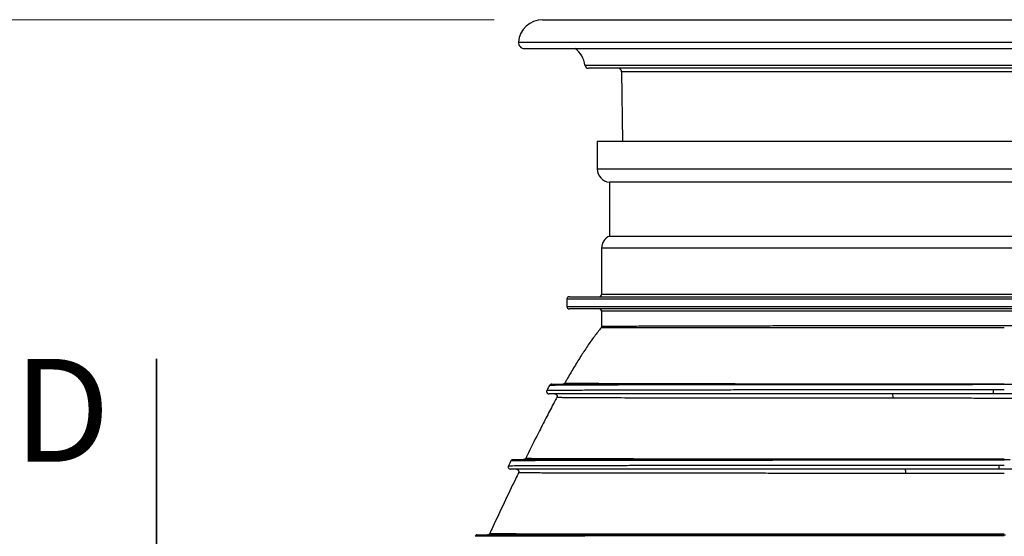
# Model space of a CAD drawing. Units: inches. Extents: x 0.3 to 7.9, y 0.2 to 11.3.
# Drawn here: x 1.6 to 2.4, y 5.6 to 6 of the extents above; entities that cross this region are included whole.
import ezdxf

# ---------------------------------------------------------------- set-up
doc = ezdxf.new("R2010")
doc.units = ezdxf.units.IN
doc.header["$MEASUREMENT"] = 0
doc.styles.add('SLDTEXTSTYLE1', font='TXT', dxfattribs={"width": 0.75})
doc.dimstyles.new('SLDDIMSTYLE0', dxfattribs={"dimtxt": 0.083333, "dimasz": 0.103937, "dimexe": 0, "dimexo": 0.0625, "dimgap": 0.020833, "dimtad": 1, "dimlfac": 40, "dimrnd": 1e-09, "dimzin": 12, "dimdsep": 46, "dimtxsty": 'SLDTEXTSTYLE1', "dimsah": 1, "dimcen": 0.09, "dimadec": 0, "dimazin": 3, "dimtfac": 1, "dimtofl": 0, "dimtmove": 0, "dimatfit": 3, "dimfxl": 0, "dimfrac": 2, "dimtolj": 1, "dimtzin": 12, "dimarcsym": 0})

# ---------------------------------------------------------------- blocks, each defined once
blk = doc.blocks.new('_D_8')
at = {"color": 7, "linetype": 'Continuous', "lineweight": 0}
for p, q in [((2.01876, 5.9859), (1.38229, 5.9859)), ((1.42166, 3.98169), (1.42166, 5.9859)), ((2.05461, 3.98169), (1.38229, 3.98169))]:
    blk.add_line(p, q, dxfattribs=at)
at = {"color": 7, "linetype": 'Continuous', "lineweight": 18}
for points in [[(1.42166, 5.9859), (1.4056, 5.88196), (1.43773, 5.88196)], [(1.42166, 3.98169), (1.43773, 4.08563), (1.4056, 4.08563)]]:
    blk.add_solid(points, dxfattribs=at)
at = {"color": 7, "linetype": 'Continuous', "lineweight": 18, "insert": (1.31424, 4.79253), "char_height": 0.083333, "attachment_point": 1, "rotation": 90, "style": 'SLDTEXTSTYLE1'}
blk.add_mtext('80,17', dxfattribs=at)

msp = doc.modelspace()

# ---------------------------------------------------------------- linework, layer by layer
at = {"color": 7, "linetype": 'Continuous', "lineweight": 25}
for p, q in [((2.05813, 5.9859), (2.28619, 5.9859)), ((2.28619, 5.9859), (2.80617, 5.9859)), ((2.04342, 5.96248), (2.82088, 5.96248)), ((2.76896, 5.94653), (2.09534, 5.94653)), ((2.12215, 5.94361), (2.12283, 5.88747)), ((2.10243, 5.88747), (2.10243, 5.865)), ((2.10243, 5.88747), (2.76187, 5.88747)), ((2.10243, 5.865), (2.76187, 5.865)), ((2.11227, 5.85422), (2.11227, 5.81066)), ((2.75203, 5.85422), (2.11227, 5.85422)), ((2.11227, 5.81066), (2.75203, 5.81066)), ((2.75843, 5.80078), (2.10587, 5.80078)), ((2.10587, 5.80078), (2.10587, 5.76345)), ((2.07782, 5.75952), (2.07782, 5.75361)), ((2.78648, 5.75952), (2.07782, 5.75952)), ((2.07979, 5.76149), (2.78451, 5.76149)), ((2.10587, 5.76345), (2.75843, 5.76345)), ((2.07782, 5.75361), (2.78648, 5.75361)), ((2.78451, 5.75164), (2.07979, 5.75164)), ((2.75843, 5.74968), (2.10587, 5.74968)), ((2.10587, 5.74968), (2.10587, 5.73758)), ((2.0324, 5.6285), (2.0324, 5.62849)), ((2.04447, 5.63069), (2.04446, 5.63069))]:
    msp.add_line(p, q, dxfattribs=at)
at = {"color": 8, "linetype": 'Continuous', "lineweight": 25}
for p, q in [((2.03851, 5.9678), (2.82579, 5.9678)), ((2.09241, 5.94909), (2.77188, 5.94909)), ((2.31117, 5.94361), (2.12215, 5.94361)), ((2.74215, 5.94361), (2.31117, 5.94361))]:
    msp.add_line(p, q, dxfattribs=at)
at = {"color": 7, "linetype": 'Continuous', "lineweight": 35}
msp.add_line((1.7453, 5.71111), (1.7453, 5.21111), dxfattribs=at)
at = {"color": 7, "linetype": 'Continuous', "lineweight": 25}
for centre, radius, start, end in [((2.05813, 5.96621), 0.01969, 90, 175.37688), ((2.04342, 5.9674), 0.00492, 175.37688, 270), ((2.0729, 5.94653), 0.01969, 7.49472, 54.14), ((2.09534, 5.94948), 0.00295, 187.49472, 270), ((2.11919, 5.94357), 0.00295, 0.6953, 90), ((2.11325, 5.865), 0.01083, 180, 264.78409), ((2.1167, 5.80078), 0.01083, 114.14774, 180), ((2.07979, 5.75952), 0.00197, 90, 180), ((2.1039, 5.76345), 0.00197, 270, 0), ((2.07979, 5.75361), 0.00197, 180, 270), ((2.1039, 5.74968), 0.00197, 0, 90), ((2.33832, 5.68067), 0.00381, 337.3368, 33.07987), ((2.45847, 5.68484), 0.03524, 177.6089, 183.39823), ((2.5005, 5.62378), 0.07287, 178.99042, 181.61737), ((2.34792, 5.61967), 0.00437, 342.94504, 27.97358), ((2.34521, 5.56929), 0.000913, 307.76555, 3.58389)]:
    msp.add_arc(centre, radius, start, end, dxfattribs=at)
for points, knots in [([(2.10544, 5.73634), (2.10362, 5.73403), (2.09977, 5.72917), (2.09428, 5.72133), (2.08869, 5.71281), (2.08312, 5.70372), (2.07892, 5.69659), (2.07665, 5.69251), (2.07615, 5.69162)], [0, 0, 0, 0, 0.160884, 0.33946, 0.529264, 0.729887, 0.940883, 1, 1, 1, 1]), ([(2.10587, 5.73758), (2.10585, 5.73736), (2.10581, 5.7369), (2.10556, 5.73653), (2.10543, 5.73634)], [0, 0, 0, 0, 0.499933, 1, 1, 1, 1]), ([(2.10587, 5.73758), (2.10589, 5.73758), (2.10592, 5.73759), (2.10619, 5.7376), (2.10656, 5.7376), (2.10702, 5.73761), (2.10751, 5.73761), (2.108, 5.73762), (2.10855, 5.73763), (2.10926, 5.73763), (2.11022, 5.73764), (2.1115, 5.73765), (2.1129, 5.73766), (2.11426, 5.73767), (2.11542, 5.73768), (2.11655, 5.73769), (2.11769, 5.73769), (2.11881, 5.7377), (2.11986, 5.7377), (2.12084, 5.73771), (2.12185, 5.73772), (2.12305, 5.73772), (2.12418, 5.73773), (2.12514, 5.73773), (2.12585, 5.73774), (2.12661, 5.73774), (2.12743, 5.73774), (2.1283, 5.73775), (2.13102, 5.73776), (2.13385, 5.73777), (2.13676, 5.73779), (2.13748, 5.73779), (2.13822, 5.73779), (2.13896, 5.73779), (2.1397, 5.7378), (2.14046, 5.7378), (2.14122, 5.7378), (2.14206, 5.73781), (2.14314, 5.73781), (2.14431, 5.73781), (2.14553, 5.73782), (2.14667, 5.73782), (2.14797, 5.73783), (2.14958, 5.73783), (2.15137, 5.73784), (2.15317, 5.73785), (2.1546, 5.73785), (2.15568, 5.73785), (2.15733, 5.73786), (2.16012, 5.73787), (2.16431, 5.73788), (2.16922, 5.7379), (2.17442, 5.73791), (2.17991, 5.73792), (2.18407, 5.73793), (2.18693, 5.73794), (2.18831, 5.73795), (2.18971, 5.73795), (2.19114, 5.73795), (2.1926, 5.73795), (2.19408, 5.73796), (2.19688, 5.73796), (2.2013, 5.73797), (2.20771, 5.73799), (2.21509, 5.738), (2.22337, 5.73802), (2.23192, 5.73803), (2.2404, 5.73804), (2.24886, 5.73806), (2.25764, 5.73807), (2.26696, 5.73808), (2.27663, 5.73809), (2.28662, 5.7381), (2.29728, 5.73811), (2.3085, 5.73812), (2.32025, 5.73813), (2.32977, 5.73813), (2.33717, 5.73814), (2.34245, 5.73814), (2.34775, 5.73814), (2.35288, 5.73815), (2.35782, 5.73815), (2.36332, 5.73815), (2.36932, 5.73815), (2.37599, 5.73816), (2.38279, 5.73816), (2.38874, 5.73816), (2.39378, 5.73816), (2.39781, 5.73816), (2.40194, 5.73816), (2.40619, 5.73816), (2.41054, 5.73816), (2.41704, 5.73817), (2.42585, 5.73817), (2.43709, 5.73817), (2.44888, 5.73817), (2.46107, 5.73816), (2.4733, 5.73816), (2.48396, 5.73816), (2.49293, 5.73816), (2.50032, 5.73815), (2.50751, 5.73815), (2.51489, 5.73815), (2.52248, 5.73814), (2.53024, 5.73814), (2.53813, 5.73813), (2.54612, 5.73813), (2.55421, 5.73812), (2.56209, 5.73811), (2.56977, 5.73811), (2.57744, 5.7381), (2.5854, 5.73809), (2.59342, 5.73808), (2.60089, 5.73807), (2.60736, 5.73807), (2.61294, 5.73806), (2.6183, 5.73805), (2.62388, 5.73804), (2.63007, 5.73803), (2.63686, 5.73802), (2.64321, 5.73801), (2.64881, 5.738), (2.65335, 5.73799), (2.65749, 5.73799), (2.66124, 5.73798), (2.66452, 5.73797), (2.66745, 5.73796), (2.67024, 5.73796), (2.67325, 5.73795), (2.67664, 5.73794), (2.68044, 5.73793), (2.68459, 5.73792), (2.6888, 5.73791), (2.69297, 5.7379), (2.6968, 5.73789), (2.70021, 5.73788), (2.70304, 5.73787), (2.70586, 5.73786), (2.71014, 5.73785), (2.71372, 5.73784), (2.71638, 5.73783), (2.71702, 5.73783), (2.71767, 5.73782), (2.71831, 5.73782), (2.71894, 5.73782), (2.71957, 5.73782), (2.7202, 5.73781), (2.72081, 5.73781), (2.72152, 5.73781), (2.72246, 5.73781), (2.72374, 5.7378), (2.72535, 5.73779), (2.72717, 5.73779), (2.72892, 5.73778), (2.73063, 5.73777), (2.73224, 5.73777), (2.73383, 5.73776), (2.73548, 5.73775), (2.73769, 5.73774), (2.74026, 5.73773), (2.7428, 5.73771), (2.74482, 5.7377), (2.7462, 5.73769), (2.74717, 5.73769), (2.74796, 5.73768), (2.74887, 5.73768), (2.74992, 5.73767), (2.75108, 5.73766), (2.75225, 5.73766), (2.75343, 5.73765), (2.7545, 5.73764), (2.7554, 5.73763), (2.75609, 5.73762), (2.75646, 5.73762), (2.75662, 5.73762)], [0, 0, 0, 0, 0.007945, 0.015272, 0.02198, 0.028069, 0.033539, 0.037778, 0.041979, 0.047262, 0.053626, 0.061072, 0.069599, 0.075147, 0.080007, 0.084632, 0.089022, 0.093177, 0.097096, 0.100126, 0.103278, 0.107143, 0.111723, 0.113718, 0.115823, 0.118038, 0.120363, 0.122799, 0.125344, 0.142762, 0.144473, 0.146184, 0.147895, 0.149606, 0.151317, 0.153028, 0.154739, 0.15645, 0.158573, 0.161883, 0.163984, 0.166382, 0.169077, 0.172068, 0.176233, 0.179779, 0.182706, 0.184496, 0.185938, 0.192103, 0.200032, 0.208556, 0.217674, 0.226191, 0.235168, 0.237247, 0.239349, 0.241474, 0.243622, 0.245794, 0.247988, 0.250206, 0.25815, 0.267187, 0.277316, 0.288538, 0.300285, 0.310538, 0.320639, 0.331576, 0.34233, 0.353704, 0.365184, 0.376426, 0.389473, 0.402184, 0.414561, 0.419932, 0.425688, 0.431238, 0.43658, 0.441716, 0.446645, 0.45365, 0.460271, 0.467191, 0.474499, 0.478481, 0.48257, 0.486766, 0.491067, 0.495475, 0.49999, 0.51079, 0.522142, 0.534044, 0.546498, 0.559145, 0.571264, 0.57912, 0.586731, 0.594096, 0.601456, 0.609741, 0.617925, 0.626006, 0.634886, 0.643639, 0.652266, 0.660766, 0.669139, 0.678011, 0.68786, 0.696869, 0.704244, 0.710942, 0.717029, 0.72388, 0.731658, 0.740363, 0.749996, 0.756632, 0.762816, 0.768548, 0.773827, 0.778655, 0.782633, 0.786556, 0.790928, 0.796039, 0.801892, 0.808485, 0.81563, 0.822238, 0.829229, 0.835198, 0.840144, 0.844459, 0.85065, 0.864269, 0.865606, 0.866944, 0.868282, 0.869619, 0.870957, 0.872295, 0.873632, 0.87497, 0.876238, 0.878299, 0.881153, 0.884801, 0.889241, 0.893895, 0.89739, 0.901896, 0.906056, 0.909869, 0.915188, 0.924526, 0.932647, 0.939551, 0.945237, 0.947736, 0.950718, 0.954472, 0.958998, 0.964296, 0.970365, 0.976429, 0.983617, 0.989942, 0.995403, 1, 1, 1, 1]), ([(2.06379, 5.68964), (2.06307, 5.68837), (2.06233, 5.68704), (2.06163, 5.68573), (2.0616, 5.68568)], [0, 0, 0, 0, 0.958949, 1, 1, 1, 1]), ([(2.06547, 5.69062), (2.0653, 5.69061), (2.06495, 5.69058), (2.06445, 5.69037), (2.06402, 5.69004), (2.06383, 5.68974), (2.06374, 5.6896)], [0, 0, 0, 0, 0.247366, 0.49948, 0.751864, 1, 1, 1, 1]), ([(2.06561, 5.69062), (2.06559, 5.69062), (2.06553, 5.69062), (2.06655, 5.69062), (2.06859, 5.69062), (2.07172, 5.69062), (2.07585, 5.69062), (2.08098, 5.69062), (2.08708, 5.69062), (2.09415, 5.69062), (2.10235, 5.69062), (2.11172, 5.69062), (2.12229, 5.69062), (2.13388, 5.69062), (2.14641, 5.69062), (2.15987, 5.69062), (2.17358, 5.69062), (2.1874, 5.69062), (2.20119, 5.69062), (2.21563, 5.69062), (2.23063, 5.69062), (2.24603, 5.69062), (2.26181, 5.69062), (2.27797, 5.69062), (2.29461, 5.69062), (2.31185, 5.69062), (2.32962, 5.69062), (2.34782, 5.69062), (2.36621, 5.69062), (2.38479, 5.69062), (2.40355, 5.69062), (2.42248, 5.69062), (2.43515, 5.69062), (2.44151, 5.69062)], [0, 0, 0, 0, 0.015101, 0.049479, 0.083992, 0.118697, 0.153271, 0.187665, 0.221965, 0.256253, 0.290614, 0.326783, 0.363151, 0.399309, 0.435276, 0.471158, 0.507064, 0.537878, 0.568869, 0.6, 0.63093, 0.661701, 0.691847, 0.721995, 0.752226, 0.782626, 0.813858, 0.844939, 0.875869, 0.906745, 0.937667, 0.968735, 1, 1, 1, 1]), ([(2.07613, 5.69162), (2.07603, 5.69148), (2.07584, 5.69119), (2.07542, 5.69087), (2.07493, 5.69066), (2.07459, 5.69063), (2.07442, 5.69062)], [0, 0, 0, 0, 0.245654, 0.499882, 0.754171, 1, 1, 1, 1]), ([(2.06966, 5.67985), (2.06894, 5.67852), (2.06612, 5.67336), (2.06149, 5.66445), (2.05453, 5.65093), (2.04883, 5.63968), (2.04515, 5.63218), (2.04443, 5.63071)], [0, 0, 0, 0, 0.081498, 0.315526, 0.553478, 0.912723, 1, 1, 1, 1]), ([(2.06159, 5.68565), (2.06151, 5.68548), (2.06136, 5.68514), (2.06133, 5.68463), (2.0614, 5.68422), (2.06154, 5.68385), (2.06176, 5.68348), (2.06213, 5.68311), (2.0627, 5.6828), (2.0631, 5.68277), (2.06332, 5.68275)], [0, 0, 0, 0, 0.118116, 0.224354, 0.30993, 0.374337, 0.465966, 0.602849, 0.78287, 1, 1, 1, 1]), ([(2.42329, 5.68275), (2.41693, 5.68275), (2.40425, 5.68275), (2.38537, 5.68275), (2.36671, 5.68275), (2.34825, 5.68275), (2.33011, 5.68275), (2.31234, 5.68275), (2.29503, 5.68275), (2.27817, 5.68275), (2.26077, 5.68275), (2.2429, 5.68275), (2.22471, 5.68275), (2.20729, 5.68275), (2.19074, 5.68275), (2.17512, 5.68275), (2.16065, 5.68275), (2.14728, 5.68275), (2.13497, 5.68275), (2.12358, 5.68275), (2.11315, 5.68275), (2.1037, 5.68275), (2.09522, 5.68275), (2.0877, 5.68275), (2.08104, 5.68275), (2.07533, 5.68275), (2.07066, 5.68275), (2.06711, 5.68275), (2.06472, 5.68275), (2.06346, 5.68275), (2.06346, 5.68275), (2.06346, 5.68275)], [0, 0, 0, 0, 0.032043, 0.063881, 0.09562, 0.127362, 0.159208, 0.190681, 0.222147, 0.253439, 0.284647, 0.321807, 0.359104, 0.396607, 0.433928, 0.471094, 0.508227, 0.54375, 0.579448, 0.615197, 0.650742, 0.686175, 0.721587, 0.757067, 0.792703, 0.830167, 0.867417, 0.904517, 0.941566, 0.978657, 1, 1, 1, 1]), ([(2.06791, 5.68275), (2.06817, 5.68273), (2.06854, 5.6827), (2.06915, 5.68233), (2.06952, 5.68194), (2.06979, 5.68143), (2.06989, 5.68087), (2.06985, 5.68032), (2.0697, 5.68), (2.06963, 5.67984)], [0, 0, 0, 0, 0.3095345, 0.4482666, 0.5780118, 0.6989621, 0.8102028, 0.9105812, 1, 1, 1, 1]), ([(2.42325, 5.68631), (2.42474, 5.68631), (2.4277, 5.68631), (2.43067, 5.68631), (2.43215, 5.68631)], [0, 0, 0, 0, 0.500583, 1, 1, 1, 1]), ([(2.80084, 5.68275), (2.80087, 5.68275), (2.80094, 5.68275), (2.79995, 5.68275), (2.79793, 5.68275), (2.79482, 5.68275), (2.7907, 5.68275), (2.78559, 5.68275), (2.7795, 5.68275), (2.77242, 5.68275), (2.76422, 5.68275), (2.75484, 5.68275), (2.74424, 5.68275), (2.73263, 5.68275), (2.72006, 5.68275), (2.70656, 5.68275), (2.6928, 5.68275), (2.67892, 5.68275), (2.66507, 5.68275), (2.65057, 5.68275), (2.63549, 5.68275), (2.62001, 5.68275), (2.60415, 5.68275), (2.5879, 5.68275), (2.57116, 5.68275), (2.55381, 5.68275), (2.53593, 5.68275), (2.51761, 5.68275), (2.4991, 5.68275), (2.4804, 5.68275), (2.46151, 5.68275), (2.44245, 5.68275), (2.42969, 5.68275), (2.42329, 5.68275)], [0, 0, 0, 0, 0.0151141, 0.049497, 0.0840177, 0.1187255, 0.1532913, 0.1876814, 0.2219793, 0.2562672, 0.2906292, 0.3268016, 0.3631701, 0.3993256, 0.4352904, 0.4711711, 0.5070757, 0.5378895, 0.5688803, 0.600013, 0.6309444, 0.6617165, 0.6918621, 0.7220095, 0.7522397, 0.7826392, 0.8138723, 0.8449553, 0.8758843, 0.9067577, 0.9376744, 0.9687371, 1, 1, 1, 1]), ([(2.43215, 5.67918), (2.42707, 5.67918), (2.41693, 5.67918), (2.40176, 5.67919), (2.38665, 5.67919), (2.37162, 5.67919), (2.35664, 5.67919), (2.34678, 5.6792), (2.34183, 5.6792)], [0, 0, 0, 0, 0.166457, 0.332517, 0.498543, 0.664894, 0.831925, 1, 1, 1, 1]), ([(2.03041, 5.62455), (2.03036, 5.62443), (2.03025, 5.62416), (2.0302, 5.62371), (2.03025, 5.62322), (2.03053, 5.6225), (2.0313, 5.62181), (2.03188, 5.62175), (2.03221, 5.62172)], [0, 0, 0, 0, 0.062002, 0.139398, 0.235616, 0.351579, 0.639391, 1, 1, 1, 1]), ([(2.03236, 5.62852), (2.03205, 5.62788), (2.0314, 5.62658), (2.03076, 5.62525), (2.03043, 5.62457)], [0, 0, 0, 0, 0.48826, 1, 1, 1, 1]), ([(2.03414, 5.6296), (2.03376, 5.62954), (2.03299, 5.62943), (2.03256, 5.62881), (2.03234, 5.6285)], [0, 0, 0, 0, 0.499492, 1, 1, 1, 1]), ([(2.03414, 5.6296), (2.03432, 5.6296), (2.03469, 5.6296), (2.03665, 5.6296), (2.03965, 5.6296), (2.04377, 5.6296), (2.04896, 5.6296), (2.05522, 5.6296), (2.06254, 5.6296), (2.07108, 5.6296), (2.08092, 5.6296), (2.09207, 5.6296), (2.10434, 5.6296), (2.11766, 5.6296), (2.13201, 5.6296), (2.14666, 5.6296), (2.16147, 5.6296), (2.17627, 5.6296), (2.1918, 5.6296), (2.20797, 5.6296), (2.22458, 5.6296), (2.24164, 5.6296), (2.25911, 5.6296), (2.27714, 5.6296), (2.29583, 5.6296), (2.31511, 5.6296), (2.33487, 5.6296), (2.35486, 5.6296), (2.37505, 5.6296), (2.39545, 5.6296), (2.41606, 5.6296), (2.42987, 5.6296), (2.43679, 5.6296)], [0, 0, 0, 0, 0.034814, 0.069882, 0.105135, 0.140232, 0.175151, 0.209977, 0.244794, 0.279685, 0.316415, 0.353355, 0.390086, 0.426617, 0.463058, 0.499519, 0.530809, 0.562277, 0.593903, 0.625331, 0.656595, 0.687219, 0.717843, 0.748549, 0.779426, 0.811148, 0.842712, 0.874107, 0.905434, 0.936791, 0.968283, 1, 1, 1, 1]), ([(2.0444, 5.63069), (2.04418, 5.63038), (2.04375, 5.62977), (2.04301, 5.62965), (2.04265, 5.6296)], [0, 0, 0, 0, 0.499888, 1, 1, 1, 1]), ([(2.42764, 5.62506), (2.42839, 5.62506), (2.42989, 5.62506), (2.4314, 5.62506), (2.43215, 5.62506)], [0, 0, 0, 0, 0.499998, 1, 1, 1, 1]), ([(2.03863, 5.61891), (2.03779, 5.61719), (2.03386, 5.60919), (2.0269, 5.59456), (2.01997, 5.57987), (2.01613, 5.57149), (2.01532, 5.56973)], [0, 0, 0, 0, 0.107373, 0.499589, 0.894741, 1, 1, 1, 1]), ([(2.42766, 5.62172), (2.42073, 5.62172), (2.40693, 5.62172), (2.38636, 5.62172), (2.36599, 5.62172), (2.34585, 5.62172), (2.32603, 5.62172), (2.3066, 5.62172), (2.28765, 5.62172), (2.26919, 5.62172), (2.25114, 5.62172), (2.23348, 5.62172), (2.21623, 5.62172), (2.19956, 5.62172), (2.18355, 5.62172), (2.16827, 5.62172), (2.15374, 5.62172), (2.13997, 5.62172), (2.12693, 5.62172), (2.11465, 5.62172), (2.10316, 5.62172), (2.09251, 5.62172), (2.08279, 5.62172), (2.07395, 5.62172), (2.06598, 5.62172), (2.05882, 5.62172), (2.05207, 5.62172), (2.04597, 5.62172), (2.04075, 5.62172), (2.03674, 5.62172), (2.03397, 5.62172), (2.03232, 5.62172), (2.03224, 5.62172), (2.03221, 5.62172)], [0, 0, 0, 0, 0.031539, 0.062874, 0.094111, 0.125351, 0.156691, 0.187666, 0.218641, 0.249441, 0.280157, 0.3115, 0.34293, 0.374531, 0.406128, 0.437555, 0.468895, 0.500225, 0.53155, 0.56301, 0.594572, 0.625971, 0.657255, 0.687932, 0.718622, 0.749387, 0.780284, 0.817149, 0.853799, 0.890314, 0.926791, 0.963321, 1, 1, 1, 1]), ([(2.03683, 5.62172), (2.03696, 5.62172), (2.03723, 5.6217), (2.03766, 5.62156), (2.03808, 5.62131), (2.03845, 5.62092), (2.03871, 5.62043), (2.03882, 5.6199), (2.03879, 5.61936), (2.03866, 5.61904), (2.0386, 5.61889)], [0, 0, 0, 0, 0.109868, 0.227173, 0.352435, 0.484316, 0.619546, 0.753542, 0.881582, 1, 1, 1, 1]), ([(2.43215, 5.61838), (2.42545, 5.61838), (2.41204, 5.61838), (2.39197, 5.61838), (2.37194, 5.61839), (2.35873, 5.61839), (2.3521, 5.61839)], [0, 0, 0, 0, 0.249004, 0.498136, 0.748198, 1, 1, 1, 1]), ([(2.83209, 5.62172), (2.83191, 5.62172), (2.83155, 5.62172), (2.82959, 5.62172), (2.82659, 5.62172), (2.82246, 5.62172), (2.81725, 5.62172), (2.81097, 5.62172), (2.80362, 5.62172), (2.79504, 5.62172), (2.78517, 5.62172), (2.77397, 5.62172), (2.76164, 5.62172), (2.74827, 5.62172), (2.73385, 5.62172), (2.71912, 5.62172), (2.70425, 5.62172), (2.68938, 5.62172), (2.67377, 5.62172), (2.65754, 5.62172), (2.64084, 5.62172), (2.62371, 5.62172), (2.60615, 5.62172), (2.58804, 5.62172), (2.56926, 5.62172), (2.54989, 5.62172), (2.53004, 5.62172), (2.50996, 5.62172), (2.48968, 5.62172), (2.46919, 5.62172), (2.44849, 5.62172), (2.43462, 5.62172), (2.42766, 5.62172)], [0, 0, 0, 0, 0.034817, 0.069882, 0.105135, 0.140234, 0.175155, 0.209981, 0.244797, 0.279687, 0.316415, 0.353356, 0.390088, 0.426621, 0.463063, 0.499524, 0.530813, 0.562281, 0.593907, 0.625336, 0.6566, 0.687225, 0.71785, 0.748557, 0.779434, 0.811157, 0.842719, 0.874113, 0.905439, 0.936795, 0.968285, 1, 1, 1, 1]), ([(2.00519, 5.56857), (2.00501, 5.56856), (2.00464, 5.56853), (2.00412, 5.56828), (2.00368, 5.56791), (2.0035, 5.56759), (2.00341, 5.56742)], [0, 0, 0, 0, 0.244938, 0.499938, 0.75497, 1, 1, 1, 1]), ([(2.0052, 5.56857), (2.00529, 5.56857), (2.00549, 5.56857), (2.007, 5.56857), (2.00941, 5.56857), (2.01282, 5.56857), (2.01714, 5.56857), (2.02236, 5.56857), (2.02843, 5.56857), (2.03541, 5.56857), (2.04335, 5.56857), (2.05228, 5.56857), (2.06222, 5.56857), (2.07307, 5.56857), (2.08476, 5.56857), (2.09728, 5.56857), (2.11061, 5.56857), (2.12476, 5.56857), (2.13974, 5.56857), (2.15555, 5.56857), (2.17213, 5.56857), (2.18939, 5.56857), (2.20713, 5.56857), (2.22532, 5.56857), (2.24397, 5.56857), (2.26319, 5.56857), (2.28312, 5.56857), (2.30366, 5.56857), (2.32469, 5.56857), (2.34596, 5.56857), (2.36745, 5.56857), (2.38915, 5.56857), (2.41107, 5.56857), (2.42576, 5.56857), (2.43313, 5.56857)], [0, 0, 0, 0, 0.031238, 0.062592, 0.094102, 0.12568, 0.157074, 0.187783, 0.218427, 0.249066, 0.27976, 0.311201, 0.342835, 0.374439, 0.405852, 0.437144, 0.468387, 0.499651, 0.530943, 0.562408, 0.594033, 0.625466, 0.656738, 0.687375, 0.718014, 0.748736, 0.779627, 0.811343, 0.842881, 0.874254, 0.905556, 0.936882, 0.96833, 1, 1, 1, 1]), ([(2.01529, 5.56972), (2.0152, 5.56956), (2.01502, 5.56923), (2.01458, 5.56886), (2.01406, 5.56862), (2.01369, 5.56859), (2.01351, 5.56857)], [0, 0, 0, 0, 0.246171, 0.499699, 0.753383, 1, 1, 1, 1]), ([(2.34612, 5.56935), (2.35324, 5.56935), (2.36744, 5.56935), (2.38897, 5.56935), (2.41054, 5.56935), (2.42495, 5.56935), (2.43215, 5.56935)], [0, 0, 0, 0, 0.251766, 0.501815, 0.75096, 1, 1, 1, 1])]:
    msp.add_open_spline(points, degree=3, knots=knots, dxfattribs=at)
at = {"color": 8, "linetype": 'Continuous', "lineweight": 25}
for points, knots in [([(2.43215, 5.73636), (2.42641, 5.73636), (2.41496, 5.73636), (2.39786, 5.73636), (2.38091, 5.73636), (2.3641, 5.73636), (2.34743, 5.73636), (2.33093, 5.73635), (2.31471, 5.73635), (2.29884, 5.73634), (2.28341, 5.73634), (2.2684, 5.73633), (2.25382, 5.73633), (2.23968, 5.73632), (2.22604, 5.73631), (2.21299, 5.73631), (2.20059, 5.7363), (2.18886, 5.7363), (2.17779, 5.7363), (2.16739, 5.73629), (2.15768, 5.73629), (2.14873, 5.73629), (2.14059, 5.73629), (2.13328, 5.73629), (2.12678, 5.7363), (2.12111, 5.7363), (2.11627, 5.73631), (2.1123, 5.73632), (2.1092, 5.73632), (2.10702, 5.73633), (2.10567, 5.73633), (2.10551, 5.73634), (2.10544, 5.73634)], [0, 0, 0, 0, 0.033527, 0.066869, 0.100117, 0.133363, 0.166698, 0.200214, 0.233832, 0.267237, 0.300508, 0.333735, 0.367009, 0.400421, 0.434036, 0.467515, 0.500817, 0.534035, 0.567258, 0.600578, 0.634088, 0.667648, 0.700994, 0.734214, 0.7674, 0.800642, 0.834032, 0.867608, 0.901016, 0.934259, 0.967429, 1, 1, 1, 1]), ([(2.43215, 5.69026), (2.4259, 5.69026), (2.41343, 5.69026), (2.39483, 5.69025), (2.37639, 5.69025), (2.3581, 5.69025), (2.33998, 5.69024), (2.32208, 5.69023), (2.30451, 5.69023), (2.28739, 5.69022), (2.27077, 5.6902), (2.25463, 5.69019), (2.23897, 5.69018), (2.22378, 5.69016), (2.20909, 5.69015), (2.19499, 5.69013), (2.18155, 5.69011), (2.1682, 5.69009), (2.15504, 5.69007), (2.1422, 5.69004), (2.13022, 5.69001), (2.11914, 5.68998), (2.10901, 5.68995), (2.09988, 5.68991), (2.09178, 5.68988), (2.08469, 5.68984), (2.0786, 5.68981), (2.07352, 5.68977), (2.06947, 5.68973), (2.06644, 5.68969), (2.06456, 5.68965), (2.0637, 5.68962), (2.06382, 5.6896), (2.06385, 5.6896)], [0, 0, 0, 0, 0.0310113, 0.0618482, 0.0926113, 0.1233971, 0.1543004, 0.1854163, 0.2165469, 0.2474473, 0.2782097, 0.3089209, 0.3396627, 0.3705149, 0.4015559, 0.4327044, 0.4636468, 0.4944435, 0.5295533, 0.5646697, 0.5998912, 0.6353157, 0.6708952, 0.7062588, 0.7414684, 0.7766156, 0.8117883, 0.847074, 0.8825617, 0.918122, 0.953478, 0.9887131, 1, 1, 1, 1]), ([(2.07616, 5.69162), (2.07615, 5.69162), (2.07594, 5.69161), (2.07665, 5.69158), (2.07837, 5.69154), (2.08144, 5.6915), (2.08569, 5.69145), (2.09113, 5.69141), (2.09774, 5.69137), (2.10548, 5.69133), (2.11438, 5.69129), (2.12444, 5.69125), (2.13563, 5.69122), (2.14791, 5.69119), (2.16121, 5.69116), (2.17551, 5.69113), (2.19011, 5.6911), (2.20482, 5.69108), (2.21945, 5.69106), (2.23468, 5.69104), (2.25048, 5.69103), (2.26684, 5.69101), (2.28378, 5.691), (2.30052, 5.69099), (2.3169, 5.69098), (2.33279, 5.69097), (2.34888, 5.69097), (2.3652, 5.69096), (2.38172, 5.69096), (2.39845, 5.69095), (2.41528, 5.69095), (2.42654, 5.69095), (2.43215, 5.69095)], [0, 0, 0, 0, 0.001846, 0.039998, 0.078175, 0.116487, 0.155044, 0.193537, 0.231832, 0.270043, 0.308286, 0.346679, 0.385295, 0.423751, 0.462045, 0.500302, 0.538655, 0.571713, 0.60481, 0.637724, 0.670544, 0.703363, 0.736281, 0.769397, 0.798334, 0.827117, 0.855817, 0.884507, 0.913263, 0.942162, 0.971177, 1, 1, 1, 1]), ([(2.06165, 5.68565), (2.06171, 5.68566), (2.06182, 5.68569), (2.06328, 5.68573), (2.06576, 5.68577), (2.06931, 5.6858), (2.07392, 5.68584), (2.07959, 5.68588), (2.08628, 5.68592), (2.09397, 5.68595), (2.10265, 5.68599), (2.11233, 5.68602), (2.123, 5.68605), (2.13467, 5.68608), (2.14728, 5.68611), (2.16077, 5.68613), (2.17511, 5.68616), (2.19033, 5.68618), (2.20642, 5.6862), (2.22333, 5.68622), (2.24096, 5.68623), (2.25922, 5.68625), (2.27734, 5.68626), (2.29521, 5.68627), (2.31273, 5.68628), (2.3306, 5.68629), (2.34873, 5.68629), (2.36707, 5.6863), (2.38561, 5.6863), (2.40435, 5.6863), (2.41694, 5.68631), (2.42325, 5.68631)], [0, 0, 0, 0, 0.030565, 0.066318, 0.10204, 0.137818, 0.173739, 0.209858, 0.245847, 0.281675, 0.317434, 0.353217, 0.389117, 0.425225, 0.461252, 0.497106, 0.532893, 0.568716, 0.604688, 0.640834, 0.67679, 0.712608, 0.748413, 0.779832, 0.811431, 0.843017, 0.87441, 0.905708, 0.937005, 0.968401, 1, 1, 1, 1]), ([(2.34183, 5.6792), (2.33553, 5.6792), (2.32298, 5.67921), (2.30466, 5.67922), (2.28682, 5.67923), (2.26948, 5.67924), (2.25264, 5.67925), (2.23628, 5.67927), (2.2205, 5.67928), (2.20539, 5.6793), (2.19103, 5.67932), (2.17743, 5.67934), (2.16455, 5.67936), (2.15241, 5.67939), (2.14099, 5.67941), (2.12974, 5.67944), (2.11891, 5.67947), (2.1087, 5.67951), (2.09966, 5.67954), (2.09178, 5.67958), (2.08506, 5.67962), (2.0795, 5.67967), (2.07515, 5.67971), (2.072, 5.67975), (2.0702, 5.67979), (2.06946, 5.67983), (2.06967, 5.67984), (2.06968, 5.67984)], [0, 0, 0, 0, 0.039097, 0.077897, 0.116535, 0.155134, 0.193815, 0.232693, 0.271843, 0.31082, 0.349561, 0.388175, 0.426764, 0.465425, 0.504254, 0.54334, 0.588837, 0.634048, 0.679116, 0.724178, 0.769368, 0.814819, 0.860395, 0.905688, 0.950816, 0.995907, 1, 1, 1, 1]), ([(2.79464, 5.67984), (2.79465, 5.67984), (2.79486, 5.67983), (2.79414, 5.6798), (2.79241, 5.67975), (2.78931, 5.67971), (2.78503, 5.67967), (2.77952, 5.67963), (2.77284, 5.67959), (2.76499, 5.67955), (2.75599, 5.67951), (2.7458, 5.67947), (2.73446, 5.67944), (2.722, 5.67941), (2.7085, 5.67938), (2.69396, 5.67935), (2.67913, 5.67933), (2.66417, 5.67931), (2.64929, 5.67929), (2.63376, 5.67927), (2.61767, 5.67926), (2.60099, 5.67924), (2.58372, 5.67923), (2.56665, 5.67922), (2.54992, 5.67921), (2.53369, 5.6792), (2.51725, 5.6792), (2.50058, 5.67919), (2.48369, 5.67919), (2.4666, 5.67919), (2.44939, 5.67918), (2.43789, 5.67918), (2.43215, 5.67918)], [0, 0, 0, 0, 0.001731, 0.0399, 0.078074, 0.116363, 0.154878, 0.193427, 0.23176, 0.269989, 0.308228, 0.346593, 0.385193, 0.423698, 0.462019, 0.500282, 0.538619, 0.571644, 0.604769, 0.637711, 0.670543, 0.703362, 0.736266, 0.76936, 0.798321, 0.827119, 0.855825, 0.884514, 0.913263, 0.942151, 0.971169, 1, 1, 1, 1]), ([(2.03047, 5.62455), (2.03054, 5.62457), (2.03068, 5.62459), (2.03231, 5.62462), (2.03504, 5.62465), (2.03894, 5.62469), (2.04399, 5.62472), (2.0502, 5.62475), (2.05754, 5.62477), (2.06599, 5.6248), (2.07552, 5.62483), (2.08614, 5.62485), (2.09787, 5.62487), (2.1107, 5.62489), (2.12457, 5.62491), (2.13879, 5.62493), (2.1532, 5.62495), (2.16769, 5.62496), (2.18292, 5.62498), (2.19887, 5.62499), (2.21547, 5.625), (2.23263, 5.62501), (2.25032, 5.62502), (2.26853, 5.62503), (2.28728, 5.62504), (2.30652, 5.62504), (2.32615, 5.62505), (2.34604, 5.62505), (2.36613, 5.62506), (2.38644, 5.62506), (2.40696, 5.62506), (2.42073, 5.62506), (2.42764, 5.62506)], [0, 0, 0, 0, 0.031695, 0.067422, 0.103098, 0.13881, 0.174646, 0.21069, 0.246668, 0.282471, 0.318192, 0.353922, 0.389761, 0.425806, 0.461811, 0.497634, 0.528912, 0.560204, 0.591586, 0.623137, 0.654688, 0.68607, 0.717368, 0.748664, 0.780049, 0.811616, 0.843173, 0.874535, 0.905801, 0.937066, 0.968431, 1, 1, 1, 1]), ([(2.43215, 5.62901), (2.42528, 5.62901), (2.41159, 5.62901), (2.39117, 5.62901), (2.37094, 5.62901), (2.35091, 5.62901), (2.33108, 5.629), (2.31148, 5.629), (2.29223, 5.62899), (2.27347, 5.62898), (2.25527, 5.62897), (2.23763, 5.62896), (2.22053, 5.62895), (2.20396, 5.62894), (2.18795, 5.62893), (2.17259, 5.62891), (2.15796, 5.6289), (2.14345, 5.62888), (2.12919, 5.62887), (2.11529, 5.62885), (2.10237, 5.62882), (2.09044, 5.6288), (2.07957, 5.62878), (2.0698, 5.62875), (2.06117, 5.62872), (2.05366, 5.6287), (2.04726, 5.62867), (2.04197, 5.62864), (2.0378, 5.6286), (2.03474, 5.62857), (2.03296, 5.62854), (2.03221, 5.62851), (2.03238, 5.6285), (2.0324, 5.6285)], [0, 0, 0, 0, 0.031315, 0.062426, 0.093437, 0.124447, 0.155552, 0.18685, 0.21826, 0.249437, 0.280454, 0.311402, 0.342365, 0.373425, 0.404662, 0.436056, 0.467254, 0.498291, 0.533658, 0.569016, 0.604468, 0.640112, 0.675953, 0.711593, 0.74706, 0.782447, 0.817845, 0.853341, 0.889024, 0.924854, 0.960487, 0.995978, 1, 1, 1, 1]), ([(2.04446, 5.63069), (2.04444, 5.63069), (2.04423, 5.63067), (2.04504, 5.63065), (2.04698, 5.63061), (2.05033, 5.63057), (2.05495, 5.63054), (2.06086, 5.6305), (2.06803, 5.63047), (2.07643, 5.63044), (2.08561, 5.63041), (2.09536, 5.63039), (2.10553, 5.63036), (2.11659, 5.63034), (2.1285, 5.63032), (2.14121, 5.6303), (2.15472, 5.63028), (2.16905, 5.63027), (2.18419, 5.63025), (2.2001, 5.63024), (2.21671, 5.63022), (2.23392, 5.63021), (2.25175, 5.6302), (2.27018, 5.63019), (2.28842, 5.63018), (2.3063, 5.63017), (2.32366, 5.63017), (2.34125, 5.63016), (2.35905, 5.63016), (2.37707, 5.63015), (2.39532, 5.63015), (2.4137, 5.63015), (2.42601, 5.63015), (2.43215, 5.63015)], [0, 0, 0, 0, 0.003944, 0.042065, 0.080163, 0.118344, 0.156715, 0.195233, 0.233537, 0.271709, 0.309861, 0.342635, 0.375555, 0.4086, 0.441481, 0.474244, 0.50697, 0.53974, 0.572644, 0.605706, 0.638611, 0.671382, 0.704116, 0.73691, 0.769868, 0.798801, 0.827564, 0.856214, 0.884826, 0.913476, 0.942241, 0.971182, 1, 1, 1, 1]), ([(2.3521, 5.61839), (2.34591, 5.61839), (2.33357, 5.61839), (2.31544, 5.6184), (2.29769, 5.6184), (2.28033, 5.61841), (2.26336, 5.61842), (2.24676, 5.61843), (2.23057, 5.61844), (2.21412, 5.61845), (2.19761, 5.61846), (2.18121, 5.61847), (2.16561, 5.61849), (2.15082, 5.61851), (2.13681, 5.61852), (2.12361, 5.61854), (2.11129, 5.61856), (2.0999, 5.61858), (2.08949, 5.6186), (2.08003, 5.61863), (2.07152, 5.61865), (2.06395, 5.61868), (2.05733, 5.6187), (2.05168, 5.61873), (2.04702, 5.61876), (2.04339, 5.61879), (2.04073, 5.61882), (2.03916, 5.61885), (2.03849, 5.61888), (2.03865, 5.61889), (2.03867, 5.61889)], [0, 0, 0, 0, 0.033701, 0.067164, 0.100483, 0.133748, 0.167041, 0.200448, 0.234048, 0.267798, 0.306104, 0.344202, 0.382203, 0.420214, 0.458337, 0.496672, 0.53521, 0.573526, 0.611652, 0.649682, 0.687706, 0.72581, 0.764082, 0.802586, 0.840976, 0.879173, 0.91726, 0.95532, 0.993433, 1, 1, 1, 1]), ([(2.01534, 5.56972), (2.01533, 5.56972), (2.01515, 5.56971), (2.01581, 5.56969), (2.0174, 5.56966), (2.02016, 5.56964), (2.02396, 5.56961), (2.02884, 5.56959), (2.0348, 5.56957), (2.0418, 5.56955), (2.0498, 5.56953), (2.0588, 5.56951), (2.06881, 5.5695), (2.07983, 5.56948), (2.09188, 5.56947), (2.10493, 5.56945), (2.11891, 5.56944), (2.13374, 5.56943), (2.1494, 5.56942), (2.1659, 5.56941), (2.18324, 5.5694), (2.20068, 5.56939), (2.21805, 5.56938), (2.23514, 5.56938), (2.25264, 5.56937), (2.27054, 5.56937), (2.28884, 5.56936), (2.30753, 5.56936), (2.32662, 5.56935), (2.33961, 5.56935), (2.34612, 5.56935)], [0, 0, 0, 0, 0.003786, 0.04203, 0.080199, 0.118376, 0.156644, 0.195091, 0.233721, 0.272147, 0.310384, 0.348524, 0.386654, 0.424867, 0.463259, 0.501895, 0.540367, 0.578616, 0.616745, 0.654858, 0.69306, 0.731463, 0.765296, 0.798991, 0.832494, 0.865886, 0.899248, 0.932662, 0.966216, 1, 1, 1, 1]), ([(2.43215, 5.56777), (2.4248, 5.56777), (2.41015, 5.56777), (2.3883, 5.56777), (2.36666, 5.56777), (2.34523, 5.56777), (2.32402, 5.56777), (2.30304, 5.56776), (2.28242, 5.56776), (2.26228, 5.56776), (2.24272, 5.56775), (2.22376, 5.56775), (2.20537, 5.56774), (2.18756, 5.56773), (2.17034, 5.56773), (2.15379, 5.56772), (2.13802, 5.56771), (2.12238, 5.5677), (2.10699, 5.56769), (2.092, 5.56767), (2.07808, 5.56766), (2.06522, 5.56765), (2.05351, 5.56763), (2.04301, 5.56761), (2.03375, 5.56759), (2.02571, 5.56757), (2.01888, 5.56755), (2.01326, 5.56753), (2.00885, 5.5675), (2.00573, 5.56748), (2.00377, 5.56745), (2.00353, 5.56743), (2.00341, 5.56742)], [0, 0, 0, 0, 0.031483, 0.062751, 0.093903, 0.125035, 0.15624, 0.187611, 0.219158, 0.250509, 0.281687, 0.31278, 0.343874, 0.375049, 0.406387, 0.437907, 0.469258, 0.500438, 0.535962, 0.571473, 0.607075, 0.642872, 0.678856, 0.714626, 0.750225, 0.785749, 0.821293, 0.856949, 0.892811, 0.92876, 0.964495, 1, 1, 1, 1])]:
    msp.add_open_spline(points, degree=3, knots=knots, dxfattribs=at)

# ---------------------------------------------------------------- texts
at = {"color": 7, "linetype": 'Continuous', "insert": (1.62957, 5.71111), "char_height": 0.08333, "attachment_point": 1, "style": 'SLDTEXTSTYLE1'}
msp.add_mtext('D', dxfattribs=at)

# ---------------------------------------------------------------- dimensions: what is measured, and where the dimension line sits
at = {"color": 7, "linetype": 'Continuous', "lineweight": 18}
dim = msp.add_linear_dim(base=(1.42166, 5.9859), p1=(2.09398, 3.98169), p2=(2.05813, 5.9859), angle=90, dimstyle='SLDDIMSTYLE0', dxfattribs=at)
dim.commit()
dim.dimension.update_dxf_attribs({"geometry": '_D_8', "text_midpoint": (1.42166, 4.93103), "dimtype": 160})

doc.saveas('drawing.dxf')
